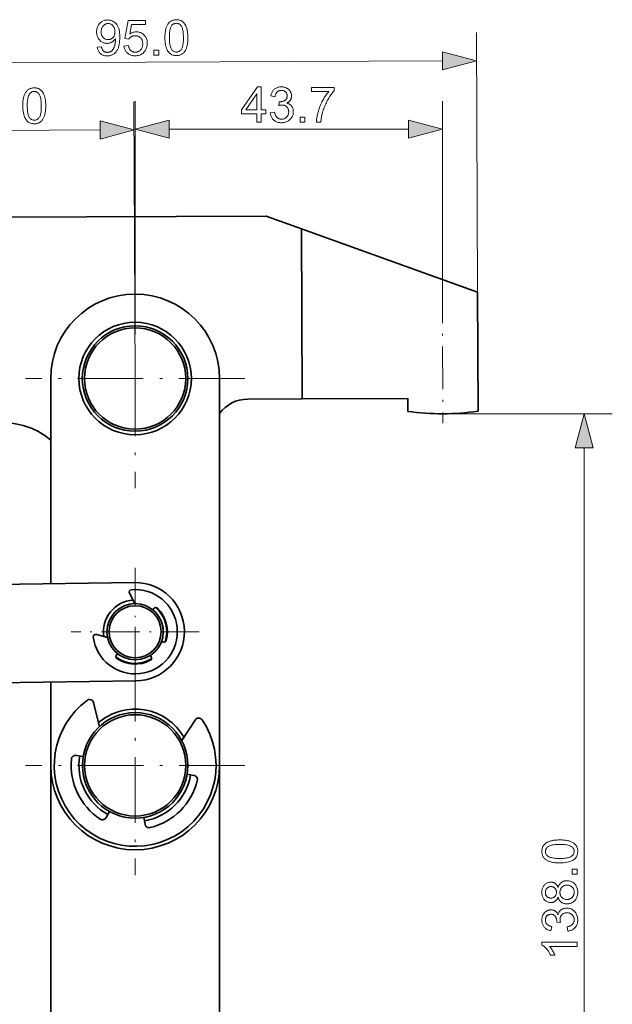
# Model space of a CAD drawing. Extents: x 8 to 406, y 8 to 280.
# Drawn here: x 199 to 241, y 119 to 189 of the extents above; entities that cross this region are included whole.
import ezdxf

# ---------------------------------------------------------------- set-up
doc = ezdxf.new("R2010")
doc.units = 0
doc.linetypes.add('DASHDOT', pattern=[18.5, 12, -3, 0.5, -3])

msp = doc.modelspace()

# ---------------------------------------------------------------- linework, layer by layer
at = {"color": 7, "lineweight": 13, "ltscale": 0.461041}
msp.add_line((231.728, 170.067), (231.649, 188.508), dxfattribs=at)
at = {"color": 7, "lineweight": 13}
for p, q in [((186.573, 186.314), (229.243, 186.498)), ((239.309, 94.836), (239.309, 159.001))]:
    msp.add_line(p, q, dxfattribs=at)
at = {"color": 7, "lineweight": 13, "ltscale": 0.492013}
msp.add_line((207.379, 163.921), (207.295, 183.602), dxfattribs=at)
at = {"color": 7, "lineweight": 13, "ltscale": 0.298045}
msp.add_line((207.379, 171.721), (207.379, 183.643), dxfattribs=at)
at = {"color": 7, "lineweight": 13, "ltscale": 0.318534}
msp.add_line((229.225, 170.902), (229.225, 183.643), dxfattribs=at)
at = {"color": 7, "lineweight": 13, "ltscale": 0.354259}
msp.add_line((190.718, 181.531), (204.889, 181.591), dxfattribs=at)
at = {"color": 7, "lineweight": 13, "ltscale": 0.425389}
msp.add_line((209.794, 181.643), (226.81, 181.643), dxfattribs=at)
at = {"color": 7, "lineweight": 35}
for p, q in [((196.705, 175.376), (216.705, 175.462)), ((213.384, 136.423), (213.379, 163.923)), ((201.384, 136.415), (201.384, 114.171)), ((213.384, 136.421), (213.384, 114.171))]:
    msp.add_line(p, q, dxfattribs=at)
at = {"color": 7, "lineweight": 35, "ltscale": 0.066511}
msp.add_line((216.705, 175.462), (219.209, 174.562), dxfattribs=at)
at = {"color": 7, "lineweight": 35, "ltscale": 0.332556}
msp.add_line((219.209, 174.562), (231.728, 170.067), dxfattribs=at)
at = {"color": 7, "lineweight": 35, "ltscale": 0.302252}
msp.add_line((219.209, 174.562), (219.261, 162.473), dxfattribs=at)
at = {"color": 1, "linetype": 'DASHDOT', "lineweight": 13, "ltscale": 0.39}
for p, q in [((207.379, 171.721), (207.379, 156.121)), ((215.179, 163.921), (199.579, 163.921)), ((207.384, 144.221), (207.384, 128.621)), ((215.184, 136.421), (199.584, 136.421))]:
    msp.add_line(p, q, dxfattribs=at)
at = {"color": 1, "linetype": 'DASHDOT', "lineweight": 13, "ltscale": 0.253829}
msp.add_line((229.225, 170.902), (229.268, 160.749), dxfattribs=at)
at = {"color": 7, "lineweight": 35, "ltscale": 0.211524}
msp.add_line((231.728, 170.067), (231.765, 161.606), dxfattribs=at)
at = {"color": 7, "lineweight": 35, "ltscale": 0.364493}
msp.add_line((201.382, 149.341), (201.379, 163.92), dxfattribs=at)
at = {"color": 7, "lineweight": 35, "ltscale": 0.096875}
msp.add_line((219.261, 162.473), (215.386, 162.456), dxfattribs=at)
at = {"color": 7, "lineweight": 35, "ltscale": 0.1875}
msp.add_line((219.261, 162.473), (226.761, 162.505), dxfattribs=at)
at = {"color": 7, "lineweight": 35, "ltscale": 0.023013}
msp.add_line((226.765, 161.584), (226.761, 162.505), dxfattribs=at)
at = {"color": 7, "lineweight": 13, "ltscale": 0.302961}
msp.add_line((229.19, 161.415), (241.309, 161.415), dxfattribs=at)
at = {"color": 1, "linetype": 'DASHDOT', "lineweight": 13, "ltscale": 0.2275}
for p, q in [((207.383, 150.471), (207.383, 141.371)), ((211.933, 145.921), (202.833, 145.921))]:
    msp.add_line(p, q, dxfattribs=at)
at = {"color": 7, "lineweight": 35, "ltscale": 0.4625}
for p, q in [((207.335, 149.421), (188.837, 149.171)), ((188.932, 142.172), (207.43, 142.422))]:
    msp.add_line(p, q, dxfattribs=at)
at = {"color": 7, "lineweight": 35, "ltscale": 0.020697}
for p, q in [((207.366, 147.921), (206.98, 148.654)), ((205.426, 145.509), (204.627, 145.728))]:
    msp.add_line(p, q, dxfattribs=at)
at = {"color": 7, "lineweight": 35, "ltscale": 0.002945}
for p, q in [((208.636, 147.48), (208.71, 147.572)), ((209.259, 145.229), (209.369, 145.189)), ((206.129, 144.363), (206.055, 144.271))]:
    msp.add_line(p, q, dxfattribs=at)
at = {"color": 7, "lineweight": 35, "ltscale": 0.002944}
msp.add_line((208.461, 144.237), (208.524, 144.138), dxfattribs=at)
at = {"color": 7, "lineweight": 35, "ltscale": 0.147992}
msp.add_line((201.384, 136.42), (201.383, 142.34), dxfattribs=at)
at = {"color": 7, "lineweight": 35, "ltscale": 0.043511}
for p, q in [((204.848, 139.184), (204.435, 140.875)), ((210.693, 138.186), (211.643, 139.644))]:
    msp.add_line(p, q, dxfattribs=at)
at = {"color": 7, "lineweight": 35, "ltscale": 0.012235}
for p, q in [((203.688, 137.052), (203.205, 137.135)), ((211.081, 135.791), (211.563, 135.708)), ((205.571, 133.139), (205.334, 132.711)), ((208.007, 132.723), (208.088, 132.241))]:
    msp.add_line(p, q, dxfattribs=at)
at = {"color": 7, "lineweight": 13}
for points in [[(204.695, 187.47), (204.99, 187.499), (204.999, 187.458), (205.008, 187.42), (205.019, 187.384), (205.032, 187.351), (205.046, 187.32), (205.061, 187.291), (205.077, 187.264), (205.095, 187.24), (205.114, 187.217), (205.135, 187.198), (205.157, 187.18), (205.18, 187.164), (205.204, 187.15), (205.229, 187.138), (205.256, 187.128), (205.284, 187.12), (205.313, 187.113), (205.343, 187.109), (205.374, 187.106), (205.406, 187.105), (205.434, 187.106), (205.462, 187.108), (205.488, 187.111), (205.514, 187.116), (205.539, 187.122), (205.564, 187.129), (205.587, 187.138), (205.61, 187.147), (205.633, 187.159), (205.654, 187.171), (205.675, 187.184), (205.695, 187.199), (205.715, 187.214), (205.733, 187.23), (205.751, 187.247), (205.768, 187.265), (205.784, 187.283), (205.8, 187.303), (205.814, 187.323), (205.828, 187.345), (205.842, 187.367), (205.855, 187.391), (205.867, 187.417), (205.879, 187.444), (205.89, 187.472), (205.902, 187.502), (205.912, 187.534), (205.922, 187.567), (205.932, 187.602), (205.941, 187.638), (205.95, 187.675), (205.958, 187.712), (205.964, 187.749), (205.97, 187.786), (205.975, 187.824), (205.979, 187.861), (205.982, 187.899), (205.984, 187.937), (205.985, 187.975), (205.986, 188.013), (205.986, 188.017), (205.986, 188.022), (205.986, 188.027), (205.985, 188.033), (205.985, 188.039), (205.985, 188.045), (205.985, 188.052), (205.984, 188.059), (205.984, 188.066), (205.984, 188.074), (205.965, 188.046), (205.945, 188.018), (205.923, 187.991), (205.9, 187.966), (205.875, 187.941), (205.85, 187.918), (205.823, 187.896), (205.794, 187.874), (205.764, 187.854), (205.733, 187.835), (205.701, 187.818), (205.669, 187.802), (205.635, 187.789), (205.602, 187.777), (205.568, 187.766), (205.533, 187.758), (205.497, 187.751), (205.462, 187.747), (205.425, 187.744), (205.388, 187.743), (205.327, 187.745), (205.268, 187.751), (205.211, 187.762), (205.155, 187.778), (205.102, 187.798), (205.05, 187.822), (205, 187.851), (204.952, 187.885), (204.906, 187.923), (204.862, 187.966), (204.821, 188.012), (204.784, 188.061), (204.752, 188.113), (204.724, 188.168), (204.7, 188.226), (204.68, 188.287), (204.665, 188.35), (204.654, 188.417), (204.647, 188.486), (204.645, 188.558), (204.647, 188.633), (204.653, 188.704), (204.664, 188.773), (204.679, 188.839), (204.699, 188.902), (204.724, 188.961), (204.753, 189.018), (204.786, 189.072), (204.824, 189.123), (204.866, 189.171), (204.912, 189.216), (204.96, 189.255), (205.011, 189.29), (205.063, 189.321), (205.118, 189.346), (205.175, 189.367), (205.235, 189.384), (205.297, 189.396), (205.361, 189.403), (205.427, 189.406), (205.476, 189.405), (205.523, 189.401), (205.57, 189.394), (205.616, 189.385), (205.661, 189.374), (205.705, 189.36), (205.748, 189.343), (205.791, 189.323), (205.833, 189.301), (205.874, 189.276), (205.913, 189.249), (205.951, 189.22), (205.987, 189.188), (206.02, 189.154), (206.052, 189.118), (206.082, 189.079), (206.11, 189.039), (206.136, 188.996), (206.16, 188.951), (206.182, 188.903), (206.202, 188.853), (206.221, 188.798), (206.237, 188.738), (206.25, 188.674), (206.262, 188.606), (206.272, 188.534), (206.28, 188.457), (206.285, 188.376), (206.289, 188.29), (206.29, 188.2), (206.29, 188.106), (206.287, 188.016), (206.282, 187.93), (206.275, 187.848), (206.266, 187.77), (206.255, 187.695), (206.242, 187.625), (206.226, 187.558), (206.209, 187.496), (206.189, 187.437), (206.168, 187.381), (206.144, 187.328), (206.119, 187.278), (206.091, 187.231), (206.061, 187.186), (206.029, 187.144), (205.996, 187.105), (205.96, 187.068), (205.922, 187.034), (205.882, 187.003), (205.84, 186.975), (205.797, 186.949), (205.752, 186.927), (205.707, 186.907), (205.659, 186.891), (205.61, 186.877), (205.56, 186.867), (205.508, 186.859), (205.455, 186.854), (205.401, 186.853), (205.343, 186.854), (205.288, 186.859), (205.234, 186.867), (205.183, 186.878), (205.134, 186.892), (205.087, 186.91), (205.042, 186.931), (205, 186.955), (204.959, 186.983), (204.921, 187.013), (204.885, 187.047), (204.852, 187.084), (204.822, 187.123), (204.795, 187.164), (204.771, 187.209), (204.75, 187.256), (204.732, 187.305), (204.717, 187.358), (204.705, 187.413)], [(205.948, 188.579), (205.946, 188.631), (205.941, 188.68), (205.934, 188.728), (205.924, 188.773), (205.911, 188.816), (205.896, 188.857), (205.877, 188.895), (205.856, 188.932), (205.832, 188.966), (205.805, 188.998), (205.776, 189.027), (205.746, 189.054), (205.715, 189.077), (205.683, 189.097), (205.65, 189.114), (205.615, 189.128), (205.579, 189.138), (205.543, 189.146), (205.505, 189.15), (205.466, 189.152), (205.425, 189.15), (205.386, 189.145), (205.348, 189.136), (205.311, 189.124), (205.275, 189.109), (205.24, 189.091), (205.206, 189.069), (205.173, 189.043), (205.141, 189.015), (205.11, 188.983), (205.081, 188.949), (205.056, 188.912), (205.033, 188.874), (205.014, 188.833), (204.997, 188.791), (204.984, 188.746), (204.973, 188.7), (204.966, 188.652), (204.962, 188.601), (204.96, 188.549), (204.962, 188.502), (204.966, 188.457), (204.974, 188.414), (204.984, 188.373), (204.997, 188.333), (205.013, 188.295), (205.032, 188.259), (205.054, 188.225), (205.079, 188.193), (205.106, 188.162), (205.136, 188.134), (205.167, 188.108), (205.199, 188.086), (205.232, 188.067), (205.267, 188.051), (205.304, 188.037), (205.341, 188.027), (205.38, 188.02), (205.421, 188.016), (205.462, 188.014), (205.504, 188.016), (205.544, 188.021), (205.583, 188.028), (205.62, 188.039), (205.656, 188.052), (205.69, 188.069), (205.723, 188.088), (205.754, 188.111), (205.784, 188.136), (205.812, 188.165), (205.838, 188.196), (205.861, 188.229), (205.882, 188.265), (205.899, 188.303), (205.914, 188.343), (205.926, 188.386), (205.936, 188.431), (205.942, 188.478), (205.946, 188.527)], [(206.591, 187.555), (206.914, 187.584), (206.922, 187.538), (206.932, 187.495), (206.944, 187.453), (206.958, 187.415), (206.974, 187.378), (206.992, 187.344), (207.011, 187.312), (207.033, 187.283), (207.056, 187.256), (207.081, 187.231), (207.108, 187.208), (207.136, 187.188), (207.165, 187.171), (207.195, 187.155), (207.226, 187.142), (207.258, 187.132), (207.291, 187.124), (207.325, 187.118), (207.36, 187.115), (207.397, 187.114), (207.44, 187.115), (207.482, 187.121), (207.523, 187.129), (207.563, 187.141), (207.601, 187.156), (207.638, 187.175), (207.673, 187.197), (207.707, 187.222), (207.74, 187.25), (207.771, 187.282), (207.8, 187.317), (207.826, 187.354), (207.849, 187.393), (207.869, 187.434), (207.885, 187.477), (207.899, 187.523), (207.909, 187.57), (207.917, 187.62), (207.921, 187.672), (207.923, 187.726), (207.921, 187.778), (207.916, 187.827), (207.909, 187.874), (207.898, 187.919), (207.885, 187.961), (207.868, 188.001), (207.849, 188.039), (207.827, 188.075), (207.801, 188.109), (207.773, 188.14), (207.743, 188.169), (207.71, 188.194), (207.676, 188.217), (207.64, 188.237), (207.602, 188.253), (207.563, 188.267), (207.521, 188.277), (207.478, 188.285), (207.433, 188.289), (207.386, 188.29), (207.357, 188.289), (207.328, 188.287), (207.3, 188.284), (207.272, 188.279), (207.245, 188.273), (207.219, 188.265), (207.193, 188.256), (207.168, 188.246), (207.143, 188.235), (207.119, 188.222), (207.096, 188.208), (207.073, 188.193), (207.052, 188.177), (207.032, 188.161), (207.013, 188.144), (206.994, 188.126), (206.977, 188.107), (206.961, 188.088), (206.946, 188.067), (206.932, 188.046), (206.644, 188.082), (206.88, 189.368), (208.124, 189.373), (208.125, 189.08), (207.127, 189.075), (206.995, 188.403), (207.04, 188.433), (207.086, 188.46), (207.132, 188.483), (207.179, 188.504), (207.225, 188.521), (207.273, 188.536), (207.321, 188.547), (207.369, 188.555), (207.418, 188.56), (207.467, 188.562), (207.532, 188.56), (207.594, 188.553), (207.654, 188.542), (207.713, 188.526), (207.769, 188.506), (207.823, 188.482), (207.876, 188.452), (207.926, 188.419), (207.974, 188.38), (208.021, 188.337), (208.064, 188.291), (208.102, 188.242), (208.136, 188.19), (208.165, 188.136), (208.19, 188.079), (208.211, 188.019), (208.227, 187.957), (208.239, 187.892), (208.246, 187.825), (208.248, 187.755), (208.246, 187.688), (208.241, 187.623), (208.231, 187.56), (208.218, 187.498), (208.2, 187.439), (208.179, 187.381), (208.153, 187.325), (208.124, 187.27), (208.09, 187.218), (208.053, 187.168), (208.003, 187.11), (207.95, 187.058), (207.893, 187.012), (207.833, 186.972), (207.769, 186.939), (207.702, 186.911), (207.631, 186.89), (207.557, 186.874), (207.479, 186.865), (207.398, 186.861), (207.331, 186.863), (207.266, 186.868), (207.204, 186.878), (207.145, 186.891), (207.088, 186.908), (207.033, 186.928), (206.981, 186.953), (206.932, 186.981), (206.885, 187.014), (206.84, 187.05), (206.799, 187.089), (206.761, 187.131), (206.727, 187.175), (206.696, 187.222), (206.67, 187.271), (206.647, 187.323), (206.627, 187.377), (206.612, 187.434), (206.6, 187.493)], [(209.502, 188.146), (209.502, 188.233), (209.505, 188.316), (209.509, 188.396), (209.515, 188.473), (209.523, 188.546), (209.532, 188.616), (209.544, 188.682), (209.557, 188.745), (209.573, 188.804), (209.59, 188.86), (209.609, 188.913), (209.629, 188.963), (209.652, 189.011), (209.676, 189.057), (209.702, 189.1), (209.73, 189.14), (209.76, 189.178), (209.791, 189.214), (209.824, 189.247), (209.859, 189.278), (209.896, 189.306), (209.935, 189.331), (209.975, 189.353), (210.018, 189.373), (210.062, 189.389), (210.108, 189.402), (210.156, 189.413), (210.206, 189.42), (210.258, 189.425), (210.311, 189.427), (210.351, 189.426), (210.39, 189.424), (210.428, 189.42), (210.464, 189.414), (210.5, 189.407), (210.535, 189.398), (210.569, 189.388), (210.602, 189.376), (210.634, 189.362), (210.665, 189.347), (210.694, 189.33), (210.723, 189.312), (210.751, 189.292), (210.778, 189.271), (210.804, 189.249), (210.828, 189.225), (210.852, 189.199), (210.874, 189.173), (210.896, 189.144), (210.916, 189.115), (210.936, 189.083), (210.954, 189.051), (210.972, 189.017), (210.989, 188.982), (211.005, 188.946), (211.021, 188.908), (211.035, 188.869), (211.048, 188.828), (211.061, 188.787), (211.073, 188.743), (211.084, 188.698), (211.094, 188.65), (211.102, 188.598), (211.11, 188.544), (211.116, 188.486), (211.122, 188.426), (211.126, 188.362), (211.129, 188.295), (211.131, 188.226), (211.132, 188.153), (211.131, 188.067), (211.129, 187.984), (211.125, 187.904), (211.119, 187.828), (211.111, 187.755), (211.101, 187.686), (211.09, 187.62), (211.077, 187.557), (211.061, 187.498), (211.045, 187.442), (211.026, 187.389), (211.005, 187.339), (210.983, 187.291), (210.959, 187.245), (210.933, 187.202), (210.905, 187.161), (210.876, 187.123), (210.844, 187.087), (210.811, 187.054), (210.776, 187.023), (210.739, 186.995), (210.701, 186.97), (210.66, 186.948), (210.617, 186.928), (210.573, 186.912), (210.527, 186.898), (210.478, 186.888), (210.428, 186.88), (210.376, 186.875), (210.322, 186.874), (210.251, 186.876), (210.184, 186.884), (210.119, 186.896), (210.058, 186.914), (209.999, 186.937), (209.944, 186.965), (209.892, 186.999), (209.842, 187.038), (209.796, 187.081), (209.753, 187.131), (209.706, 187.197), (209.664, 187.271), (209.626, 187.353), (209.594, 187.442), (209.566, 187.54), (209.543, 187.645), (209.526, 187.759), (209.513, 187.88), (209.505, 188.009)], [(209.817, 188.147), (209.819, 188.028), (209.824, 187.917), (209.831, 187.815), (209.842, 187.721), (209.855, 187.635), (209.871, 187.557), (209.891, 187.487), (209.912, 187.426), (209.937, 187.373), (209.965, 187.328), (209.994, 187.29), (210.025, 187.255), (210.058, 187.225), (210.091, 187.199), (210.126, 187.176), (210.163, 187.158), (210.2, 187.144), (210.239, 187.134), (210.279, 187.128), (210.321, 187.126), (210.363, 187.128), (210.403, 187.135), (210.442, 187.145), (210.479, 187.16), (210.516, 187.178), (210.55, 187.201), (210.584, 187.228), (210.616, 187.258), (210.646, 187.293), (210.676, 187.332), (210.703, 187.377), (210.727, 187.431), (210.749, 187.492), (210.767, 187.562), (210.783, 187.64), (210.795, 187.726), (210.805, 187.82), (210.812, 187.922), (210.815, 188.033), (210.816, 188.151), (210.814, 188.271), (210.81, 188.382), (210.802, 188.485), (210.791, 188.579), (210.778, 188.665), (210.762, 188.743), (210.743, 188.812), (210.721, 188.874), (210.696, 188.926), (210.669, 188.971), (210.639, 189.01), (210.608, 189.044), (210.575, 189.074), (210.542, 189.1), (210.506, 189.123), (210.47, 189.141), (210.432, 189.155), (210.392, 189.165), (210.351, 189.171), (210.309, 189.173), (210.267, 189.171), (210.228, 189.165), (210.19, 189.156), (210.154, 189.143), (210.119, 189.127), (210.086, 189.107), (210.055, 189.084), (210.026, 189.057), (209.998, 189.026), (209.972, 188.992), (209.942, 188.942), (209.915, 188.885), (209.892, 188.82), (209.872, 188.747), (209.854, 188.666), (209.841, 188.578), (209.83, 188.482), (209.822, 188.378), (209.818, 188.266)], [(208.709, 186.909), (208.707, 187.259), (209.057, 187.261), (209.058, 186.911)], [(229.246, 185.851), (231.658, 186.508), (229.24, 187.145)], [(199.397, 183.301), (199.398, 183.388), (199.4, 183.471), (199.404, 183.551), (199.411, 183.628), (199.418, 183.701), (199.428, 183.771), (199.44, 183.837), (199.453, 183.9), (199.468, 183.959), (199.485, 184.015), (199.504, 184.068), (199.525, 184.118), (199.548, 184.166), (199.572, 184.212), (199.598, 184.255), (199.626, 184.295), (199.655, 184.333), (199.687, 184.369), (199.72, 184.402), (199.755, 184.433), (199.792, 184.461), (199.83, 184.486), (199.871, 184.508), (199.913, 184.528), (199.958, 184.544), (200.004, 184.557), (200.052, 184.568), (200.102, 184.575), (200.153, 184.58), (200.207, 184.582), (200.247, 184.581), (200.285, 184.579), (200.323, 184.575), (200.36, 184.569), (200.396, 184.562), (200.431, 184.553), (200.465, 184.543), (200.497, 184.531), (200.529, 184.517), (200.56, 184.502), (200.59, 184.485), (200.619, 184.467), (200.647, 184.447), (200.674, 184.426), (200.699, 184.404), (200.724, 184.38), (200.748, 184.354), (200.77, 184.328), (200.792, 184.299), (200.812, 184.27), (200.831, 184.238), (200.85, 184.206), (200.868, 184.172), (200.885, 184.137), (200.901, 184.101), (200.916, 184.063), (200.931, 184.024), (200.944, 183.983), (200.957, 183.942), (200.969, 183.898), (200.98, 183.853), (200.989, 183.805), (200.998, 183.753), (201.006, 183.699), (201.012, 183.641), (201.017, 183.581), (201.022, 183.517), (201.025, 183.45), (201.027, 183.381), (201.028, 183.308), (201.027, 183.222), (201.025, 183.139), (201.021, 183.059), (201.015, 182.983), (201.007, 182.91), (200.997, 182.841), (200.986, 182.775), (200.972, 182.712), (200.957, 182.653), (200.94, 182.597), (200.922, 182.544), (200.901, 182.494), (200.879, 182.446), (200.854, 182.4), (200.829, 182.357), (200.801, 182.316), (200.771, 182.278), (200.74, 182.242), (200.707, 182.209), (200.672, 182.178), (200.635, 182.15), (200.596, 182.125), (200.556, 182.103), (200.513, 182.083), (200.469, 182.067), (200.422, 182.053), (200.374, 182.043), (200.324, 182.035), (200.272, 182.03), (200.218, 182.029), (200.147, 182.031), (200.079, 182.039), (200.015, 182.051), (199.953, 182.069), (199.895, 182.092), (199.84, 182.12), (199.787, 182.154), (199.738, 182.193), (199.692, 182.236), (199.649, 182.286), (199.602, 182.352), (199.559, 182.426), (199.522, 182.508), (199.489, 182.597), (199.462, 182.695), (199.439, 182.8), (199.421, 182.914), (199.408, 183.035), (199.4, 183.164)], [(199.713, 183.302), (199.715, 183.183), (199.72, 183.072), (199.727, 182.97), (199.738, 182.876), (199.751, 182.79), (199.767, 182.712), (199.786, 182.642), (199.808, 182.581), (199.833, 182.528), (199.86, 182.483), (199.89, 182.445), (199.921, 182.41), (199.953, 182.38), (199.987, 182.354), (200.022, 182.331), (200.058, 182.313), (200.096, 182.299), (200.135, 182.289), (200.175, 182.283), (200.217, 182.281), (200.258, 182.283), (200.299, 182.29), (200.338, 182.3), (200.375, 182.315), (200.411, 182.333), (200.446, 182.356), (200.479, 182.383), (200.512, 182.413), (200.542, 182.448), (200.572, 182.487), (200.599, 182.532), (200.623, 182.586), (200.644, 182.647), (200.663, 182.717), (200.678, 182.795), (200.691, 182.881), (200.701, 182.975), (200.707, 183.077), (200.711, 183.188), (200.712, 183.306), (200.71, 183.426), (200.705, 183.537), (200.698, 183.64), (200.687, 183.734), (200.674, 183.82), (200.658, 183.898), (200.639, 183.967), (200.617, 184.029), (200.592, 184.081), (200.564, 184.126), (200.535, 184.165), (200.504, 184.199), (200.471, 184.229), (200.437, 184.255), (200.402, 184.278), (200.365, 184.296), (200.327, 184.31), (200.288, 184.32), (200.247, 184.326), (200.205, 184.328), (200.163, 184.326), (200.124, 184.32), (200.086, 184.311), (200.049, 184.298), (200.015, 184.282), (199.982, 184.262), (199.951, 184.239), (199.921, 184.212), (199.894, 184.181), (199.868, 184.147), (199.838, 184.097), (199.811, 184.04), (199.788, 183.975), (199.767, 183.902), (199.75, 183.821), (199.736, 183.733), (199.726, 183.637), (199.718, 183.533), (199.714, 183.421)], [(216.032, 182.143), (216.032, 182.742), (214.948, 182.742), (214.948, 183.023), (216.088, 184.643), (216.339, 184.643), (216.339, 183.023), (216.677, 183.023), (216.677, 182.742), (216.339, 182.742), (216.339, 182.143)], [(216.032, 183.023), (216.032, 184.15), (215.249, 183.023)], [(216.992, 182.803), (217.299, 182.844), (217.311, 182.793), (217.323, 182.746), (217.338, 182.701), (217.353, 182.659), (217.371, 182.62), (217.389, 182.584), (217.41, 182.55), (217.431, 182.52), (217.454, 182.493), (217.479, 182.468), (217.505, 182.446), (217.532, 182.427), (217.56, 182.409), (217.59, 182.394), (217.62, 182.382), (217.652, 182.371), (217.684, 182.363), (217.718, 182.358), (217.753, 182.354), (217.789, 182.353), (217.831, 182.355), (217.873, 182.359), (217.913, 182.367), (217.951, 182.377), (217.988, 182.391), (218.024, 182.407), (218.059, 182.427), (218.092, 182.449), (218.124, 182.475), (218.154, 182.503), (218.183, 182.534), (218.208, 182.566), (218.231, 182.6), (218.25, 182.635), (218.266, 182.671), (218.28, 182.709), (218.29, 182.748), (218.298, 182.789), (218.302, 182.831), (218.304, 182.875), (218.302, 182.916), (218.298, 182.956), (218.291, 182.995), (218.282, 183.032), (218.269, 183.068), (218.254, 183.102), (218.236, 183.135), (218.215, 183.166), (218.192, 183.195), (218.166, 183.224), (218.137, 183.25), (218.107, 183.273), (218.076, 183.294), (218.043, 183.311), (218.009, 183.327), (217.973, 183.339), (217.935, 183.349), (217.896, 183.355), (217.856, 183.359), (217.814, 183.361), (217.796, 183.361), (217.778, 183.36), (217.758, 183.358), (217.738, 183.355), (217.717, 183.352), (217.695, 183.349), (217.672, 183.344), (217.648, 183.339), (217.623, 183.333), (217.598, 183.327), (217.632, 183.596), (217.638, 183.596), (217.644, 183.595), (217.649, 183.594), (217.654, 183.594), (217.659, 183.594), (217.664, 183.593), (217.669, 183.593), (217.673, 183.593), (217.677, 183.593), (217.681, 183.593), (217.72, 183.594), (217.758, 183.597), (217.795, 183.602), (217.832, 183.609), (217.868, 183.618), (217.902, 183.63), (217.937, 183.643), (217.97, 183.658), (218.002, 183.676), (218.034, 183.695), (218.064, 183.717), (218.091, 183.74), (218.114, 183.766), (218.135, 183.795), (218.152, 183.825), (218.166, 183.858), (218.177, 183.893), (218.185, 183.93), (218.19, 183.969), (218.191, 184.011), (218.19, 184.044), (218.187, 184.076), (218.181, 184.107), (218.173, 184.136), (218.163, 184.165), (218.15, 184.192), (218.135, 184.219), (218.118, 184.244), (218.099, 184.268), (218.077, 184.29), (218.053, 184.311), (218.029, 184.33), (218.002, 184.347), (217.975, 184.361), (217.946, 184.373), (217.916, 184.383), (217.884, 184.391), (217.851, 184.397), (217.817, 184.4), (217.782, 184.401), (217.747, 184.4), (217.713, 184.397), (217.68, 184.391), (217.648, 184.383), (217.618, 184.373), (217.588, 184.361), (217.56, 184.346), (217.534, 184.329), (217.508, 184.31), (217.483, 184.289), (217.46, 184.265), (217.439, 184.239), (217.419, 184.211), (217.402, 184.181), (217.385, 184.148), (217.371, 184.113), (217.358, 184.076), (217.347, 184.036), (217.338, 183.995), (217.33, 183.951), (217.023, 184.005), (217.036, 184.066), (217.051, 184.123), (217.07, 184.178), (217.091, 184.23), (217.115, 184.279), (217.142, 184.326), (217.172, 184.37), (217.205, 184.41), (217.24, 184.449), (217.279, 184.484), (217.32, 184.516), (217.362, 184.545), (217.407, 184.57), (217.454, 184.592), (217.503, 184.611), (217.553, 184.626), (217.606, 184.638), (217.66, 184.647), (217.717, 184.652), (217.775, 184.654), (217.816, 184.653), (217.856, 184.65), (217.895, 184.646), (217.934, 184.639), (217.972, 184.632), (218.009, 184.622), (218.046, 184.61), (218.082, 184.597), (218.117, 184.582), (218.152, 184.566), (218.186, 184.547), (218.218, 184.528), (218.248, 184.507), (218.277, 184.485), (218.304, 184.462), (218.329, 184.437), (218.353, 184.411), (218.376, 184.384), (218.396, 184.356), (218.415, 184.326), (218.433, 184.296), (218.448, 184.265), (218.462, 184.233), (218.474, 184.202), (218.484, 184.17), (218.492, 184.137), (218.498, 184.104), (218.503, 184.071), (218.506, 184.038), (218.507, 184.004), (218.506, 183.972), (218.503, 183.94), (218.499, 183.909), (218.493, 183.879), (218.485, 183.849), (218.475, 183.82), (218.464, 183.791), (218.451, 183.763), (218.436, 183.736), (218.42, 183.709), (218.401, 183.683), (218.382, 183.658), (218.36, 183.634), (218.337, 183.611), (218.312, 183.589), (218.285, 183.569), (218.257, 183.549), (218.227, 183.531), (218.195, 183.514), (218.162, 183.497), (218.205, 183.486), (218.247, 183.472), (218.286, 183.457), (218.324, 183.439), (218.359, 183.419), (218.393, 183.396), (218.424, 183.372), (218.454, 183.345), (218.481, 183.316), (218.507, 183.285), (218.53, 183.252), (218.551, 183.217), (218.569, 183.181), (218.585, 183.143), (218.599, 183.104), (218.61, 183.062), (218.618, 183.02), (218.624, 182.975), (218.628, 182.929), (218.629, 182.882), (218.627, 182.817), (218.62, 182.755), (218.608, 182.694), (218.591, 182.636), (218.57, 182.579), (218.543, 182.525), (218.512, 182.472), (218.477, 182.422), (218.436, 182.373), (218.391, 182.327), (218.342, 182.283), (218.29, 182.245), (218.236, 182.21), (218.179, 182.181), (218.12, 182.156), (218.059, 182.135), (217.995, 182.119), (217.928, 182.108), (217.859, 182.101), (217.787, 182.099), (217.722, 182.101), (217.66, 182.107), (217.6, 182.117), (217.542, 182.13), (217.486, 182.148), (217.432, 182.17), (217.381, 182.195), (217.332, 182.224), (217.285, 182.258), (217.24, 182.295), (217.199, 182.335), (217.161, 182.378), (217.127, 182.423), (217.096, 182.47), (217.07, 182.52), (217.047, 182.572), (217.027, 182.626), (217.012, 182.683), (217, 182.742)], [(219.924, 184.316), (219.924, 184.611), (221.542, 184.611), (221.542, 184.372), (221.494, 184.32), (221.447, 184.264), (221.399, 184.205), (221.352, 184.142), (221.304, 184.076), (221.257, 184.007), (221.21, 183.935), (221.163, 183.859), (221.116, 183.779), (221.069, 183.697), (221.023, 183.612), (220.979, 183.527), (220.938, 183.442), (220.898, 183.356), (220.861, 183.27), (220.826, 183.183), (220.793, 183.095), (220.762, 183.008), (220.733, 182.919), (220.706, 182.831), (220.689, 182.767), (220.672, 182.703), (220.657, 182.637), (220.643, 182.57), (220.631, 182.502), (220.62, 182.432), (220.61, 182.362), (220.602, 182.29), (220.595, 182.217), (220.589, 182.143), (220.273, 182.143), (220.275, 182.204), (220.28, 182.266), (220.286, 182.331), (220.294, 182.399), (220.305, 182.469), (220.318, 182.542), (220.332, 182.616), (220.349, 182.694), (220.368, 182.774), (220.389, 182.856), (220.412, 182.939), (220.437, 183.022), (220.464, 183.104), (220.493, 183.186), (220.524, 183.266), (220.557, 183.347), (220.592, 183.426), (220.628, 183.505), (220.667, 183.584), (220.707, 183.662), (220.749, 183.738), (220.791, 183.812), (220.834, 183.884), (220.877, 183.953), (220.921, 184.019), (220.965, 184.084), (221.01, 184.145), (221.056, 184.205), (221.102, 184.261), (221.148, 184.316)], [(204.891, 180.944), (207.303, 181.602), (204.886, 182.238)], [(209.794, 182.29), (207.379, 181.643), (209.794, 180.996)], [(219.105, 182.143), (219.105, 182.493), (219.455, 182.493), (219.455, 182.143)], [(226.81, 180.996), (229.225, 181.643), (226.81, 182.29)], [(239.956, 159.001), (239.309, 161.415), (238.662, 159.001)], [(237.576, 129.491), (237.489, 129.492), (237.405, 129.495), (237.325, 129.499), (237.249, 129.505), (237.176, 129.514), (237.106, 129.524), (237.04, 129.536), (236.977, 129.549), (236.918, 129.565), (236.862, 129.582), (236.809, 129.601), (236.759, 129.622), (236.711, 129.645), (236.665, 129.669), (236.623, 129.696), (236.582, 129.724), (236.544, 129.753), (236.509, 129.785), (236.476, 129.818), (236.445, 129.853), (236.417, 129.89), (236.392, 129.929), (236.37, 129.97), (236.351, 130.012), (236.335, 130.056), (236.322, 130.103), (236.312, 130.151), (236.304, 130.201), (236.3, 130.252), (236.298, 130.306), (236.299, 130.346), (236.302, 130.385), (236.306, 130.422), (236.311, 130.459), (236.319, 130.495), (236.328, 130.53), (236.338, 130.564), (236.35, 130.596), (236.364, 130.628), (236.379, 130.659), (236.396, 130.689), (236.415, 130.718), (236.434, 130.745), (236.456, 130.772), (236.478, 130.798), (236.502, 130.822), (236.528, 130.846), (236.555, 130.868), (236.583, 130.889), (236.613, 130.91), (236.644, 130.929), (236.677, 130.948), (236.711, 130.965), (236.746, 130.982), (236.782, 130.998), (236.82, 131.013), (236.859, 131.027), (236.9, 131.041), (236.942, 131.053), (236.985, 131.065), (237.03, 131.076), (237.078, 131.085), (237.13, 131.094), (237.184, 131.101), (237.242, 131.107), (237.303, 131.112), (237.366, 131.116), (237.433, 131.119), (237.503, 131.121), (237.576, 131.121), (237.662, 131.12), (237.745, 131.118), (237.824, 131.113), (237.9, 131.107), (237.973, 131.099), (238.043, 131.089), (238.108, 131.077), (238.171, 131.063), (238.23, 131.048), (238.286, 131.031), (238.339, 131.012), (238.389, 130.991), (238.437, 130.968), (238.482, 130.944), (238.525, 130.918), (238.566, 130.89), (238.604, 130.86), (238.64, 130.829), (238.673, 130.796), (238.704, 130.76), (238.732, 130.724), (238.757, 130.685), (238.779, 130.644), (238.798, 130.601), (238.814, 130.557), (238.828, 130.511), (238.838, 130.462), (238.845, 130.412), (238.85, 130.36), (238.851, 130.306), (238.849, 130.235), (238.841, 130.168), (238.828, 130.103), (238.81, 130.042), (238.786, 129.983), (238.758, 129.928), (238.724, 129.876), (238.685, 129.827), (238.641, 129.781), (238.592, 129.738), (238.526, 129.691), (238.451, 129.649), (238.369, 129.612), (238.28, 129.58), (238.182, 129.553), (238.076, 129.53), (237.963, 129.513), (237.842, 129.501), (237.713, 129.493)], [(237.576, 129.806), (237.695, 129.808), (237.805, 129.812), (237.908, 129.819), (238.002, 129.829), (238.088, 129.842), (238.166, 129.858), (238.236, 129.877), (238.297, 129.899), (238.35, 129.923), (238.395, 129.95), (238.434, 129.98), (238.468, 130.011), (238.499, 130.043), (238.525, 130.077), (238.548, 130.111), (238.566, 130.148), (238.58, 130.185), (238.591, 130.224), (238.597, 130.264), (238.599, 130.306), (238.597, 130.348), (238.591, 130.388), (238.58, 130.427), (238.566, 130.464), (238.548, 130.501), (238.525, 130.536), (238.499, 130.569), (238.468, 130.601), (238.433, 130.632), (238.394, 130.662), (238.349, 130.689), (238.296, 130.713), (238.235, 130.735), (238.165, 130.754), (238.087, 130.77), (238.001, 130.783), (237.907, 130.793), (237.805, 130.8), (237.694, 130.804), (237.576, 130.806), (237.456, 130.804), (237.345, 130.8), (237.243, 130.793), (237.148, 130.783), (237.062, 130.77), (236.984, 130.754), (236.914, 130.735), (236.853, 130.713), (236.8, 130.689), (236.755, 130.662), (236.717, 130.632), (236.682, 130.601), (236.652, 130.569), (236.625, 130.535), (236.603, 130.5), (236.585, 130.463), (236.571, 130.425), (236.561, 130.386), (236.554, 130.345), (236.552, 130.303), (236.554, 130.261), (236.56, 130.221), (236.569, 130.183), (236.581, 130.147), (236.597, 130.112), (236.617, 130.08), (236.64, 130.048), (236.667, 130.019), (236.697, 129.991), (236.732, 129.965), (236.781, 129.935), (236.838, 129.908), (236.903, 129.884), (236.976, 129.863), (237.057, 129.846), (237.145, 129.832), (237.241, 129.821), (237.345, 129.813), (237.456, 129.808)], [(238.809, 128.693), (238.459, 128.693), (238.459, 129.042), (238.809, 129.042)], [(237.453, 127.051), (237.438, 127.013), (237.422, 126.978), (237.406, 126.945), (237.387, 126.914), (237.368, 126.884), (237.347, 126.857), (237.326, 126.832), (237.303, 126.808), (237.279, 126.787), (237.253, 126.767), (237.227, 126.75), (237.199, 126.734), (237.171, 126.721), (237.141, 126.709), (237.111, 126.698), (237.079, 126.69), (237.047, 126.684), (237.013, 126.679), (236.979, 126.676), (236.943, 126.675), (236.889, 126.677), (236.837, 126.683), (236.787, 126.693), (236.739, 126.707), (236.692, 126.724), (236.647, 126.746), (236.604, 126.771), (236.562, 126.801), (236.522, 126.834), (236.484, 126.871), (236.449, 126.912), (236.417, 126.955), (236.389, 127.001), (236.365, 127.049), (236.345, 127.1), (236.328, 127.153), (236.315, 127.21), (236.306, 127.268), (236.3, 127.329), (236.298, 127.393), (236.3, 127.458), (236.306, 127.519), (236.315, 127.578), (236.329, 127.635), (236.346, 127.689), (236.367, 127.74), (236.392, 127.789), (236.42, 127.835), (236.452, 127.879), (236.488, 127.92), (236.527, 127.958), (236.568, 127.992), (236.61, 128.022), (236.654, 128.048), (236.699, 128.07), (236.746, 128.088), (236.795, 128.102), (236.846, 128.112), (236.898, 128.118), (236.951, 128.12), (236.986, 128.119), (237.019, 128.116), (237.052, 128.112), (237.083, 128.105), (237.114, 128.097), (237.144, 128.087), (237.173, 128.075), (237.201, 128.061), (237.228, 128.046), (237.254, 128.029), (237.279, 128.009), (237.303, 127.988), (237.326, 127.965), (237.348, 127.94), (237.368, 127.914), (237.387, 127.885), (237.406, 127.854), (237.423, 127.822), (237.438, 127.788), (237.453, 127.751), (237.469, 127.796), (237.487, 127.839), (237.506, 127.88), (237.528, 127.918), (237.551, 127.954), (237.576, 127.988), (237.603, 128.02), (237.632, 128.049), (237.663, 128.077), (237.695, 128.102), (237.729, 128.125), (237.764, 128.145), (237.801, 128.163), (237.839, 128.179), (237.878, 128.192), (237.919, 128.203), (237.961, 128.211), (238.004, 128.217), (238.048, 128.221), (238.094, 128.222), (238.157, 128.22), (238.218, 128.213), (238.277, 128.202), (238.334, 128.186), (238.389, 128.165), (238.442, 128.14), (238.493, 128.111), (238.542, 128.077), (238.588, 128.038), (238.633, 127.995), (238.674, 127.949), (238.712, 127.899), (238.744, 127.846), (238.773, 127.791), (238.797, 127.733), (238.816, 127.672), (238.832, 127.608), (238.842, 127.541), (238.849, 127.471), (238.851, 127.398), (238.849, 127.326), (238.842, 127.256), (238.831, 127.189), (238.816, 127.125), (238.796, 127.064), (238.772, 127.006), (238.744, 126.951), (238.711, 126.898), (238.674, 126.848), (238.632, 126.802), (238.587, 126.758), (238.54, 126.72), (238.491, 126.686), (238.439, 126.656), (238.386, 126.631), (238.33, 126.611), (238.272, 126.595), (238.212, 126.584), (238.15, 126.577), (238.086, 126.575), (238.038, 126.576), (237.991, 126.58), (237.946, 126.586), (237.903, 126.595), (237.861, 126.606), (237.821, 126.619), (237.783, 126.635), (237.746, 126.654), (237.711, 126.675), (237.677, 126.698), (237.645, 126.724), (237.615, 126.752), (237.588, 126.782), (237.562, 126.814), (237.539, 126.848), (237.517, 126.885), (237.498, 126.923), (237.481, 126.963), (237.466, 127.006)], [(236.933, 126.989), (236.968, 126.99), (237.001, 126.994), (237.033, 126.999), (237.064, 127.007), (237.094, 127.018), (237.122, 127.03), (237.149, 127.045), (237.175, 127.062), (237.199, 127.082), (237.223, 127.103), (237.244, 127.127), (237.263, 127.152), (237.28, 127.178), (237.295, 127.206), (237.307, 127.235), (237.317, 127.265), (237.325, 127.297), (237.331, 127.33), (237.334, 127.364), (237.335, 127.4), (237.334, 127.435), (237.331, 127.469), (237.325, 127.501), (237.317, 127.532), (237.307, 127.562), (237.295, 127.59), (237.28, 127.617), (237.264, 127.643), (237.245, 127.668), (237.223, 127.691), (237.201, 127.712), (237.177, 127.732), (237.152, 127.749), (237.126, 127.763), (237.099, 127.776), (237.071, 127.786), (237.042, 127.794), (237.013, 127.8), (236.982, 127.803), (236.95, 127.804), (236.917, 127.803), (236.884, 127.8), (236.853, 127.794), (236.823, 127.786), (236.794, 127.775), (236.767, 127.762), (236.74, 127.747), (236.714, 127.73), (236.689, 127.71), (236.666, 127.688), (236.644, 127.664), (236.624, 127.638), (236.607, 127.612), (236.592, 127.585), (236.58, 127.556), (236.569, 127.527), (236.561, 127.496), (236.555, 127.464), (236.552, 127.431), (236.551, 127.397), (236.552, 127.362), (236.555, 127.329), (236.561, 127.297), (236.569, 127.266), (236.579, 127.236), (236.591, 127.207), (236.606, 127.18), (236.623, 127.154), (236.642, 127.129), (236.663, 127.105), (236.686, 127.083), (236.71, 127.063), (236.735, 127.046), (236.76, 127.031), (236.787, 127.018), (236.814, 127.008), (236.843, 127), (236.872, 126.994), (236.902, 126.99)], [(238.087, 126.89), (238.113, 126.891), (238.139, 126.893), (238.165, 126.896), (238.191, 126.9), (238.216, 126.906), (238.242, 126.913), (238.267, 126.921), (238.292, 126.93), (238.317, 126.941), (238.341, 126.952), (238.365, 126.966), (238.388, 126.98), (238.41, 126.995), (238.431, 127.012), (238.45, 127.03), (238.469, 127.049), (238.486, 127.069), (238.502, 127.091), (238.517, 127.114), (238.531, 127.138), (238.544, 127.162), (238.556, 127.187), (238.566, 127.213), (238.575, 127.239), (238.582, 127.265), (238.588, 127.292), (238.593, 127.319), (238.596, 127.346), (238.598, 127.374), (238.599, 127.402), (238.597, 127.445), (238.593, 127.487), (238.586, 127.527), (238.576, 127.566), (238.563, 127.603), (238.548, 127.638), (238.529, 127.672), (238.508, 127.705), (238.484, 127.736), (238.457, 127.765), (238.428, 127.792), (238.398, 127.817), (238.365, 127.838), (238.332, 127.857), (238.297, 127.873), (238.26, 127.885), (238.222, 127.895), (238.182, 127.903), (238.14, 127.907), (238.097, 127.908), (238.054, 127.907), (238.012, 127.902), (237.971, 127.895), (237.932, 127.885), (237.895, 127.871), (237.859, 127.855), (237.825, 127.836), (237.792, 127.814), (237.761, 127.789), (237.731, 127.761), (237.703, 127.731), (237.679, 127.699), (237.657, 127.666), (237.638, 127.631), (237.622, 127.595), (237.609, 127.557), (237.599, 127.518), (237.592, 127.477), (237.587, 127.435), (237.586, 127.392), (237.587, 127.349), (237.592, 127.308), (237.599, 127.268), (237.609, 127.23), (237.622, 127.194), (237.637, 127.158), (237.656, 127.125), (237.678, 127.093), (237.702, 127.062), (237.729, 127.033), (237.758, 127.006), (237.789, 126.981), (237.822, 126.96), (237.855, 126.942), (237.89, 126.926), (237.927, 126.913), (237.965, 126.903), (238.004, 126.896), (238.045, 126.892)], [(238.149, 124.638), (238.108, 124.944), (238.158, 124.956), (238.206, 124.969), (238.251, 124.983), (238.293, 124.999), (238.332, 125.016), (238.368, 125.035), (238.402, 125.055), (238.432, 125.077), (238.459, 125.1), (238.484, 125.124), (238.506, 125.15), (238.525, 125.177), (238.542, 125.206), (238.557, 125.235), (238.57, 125.265), (238.58, 125.297), (238.588, 125.329), (238.594, 125.363), (238.598, 125.398), (238.599, 125.434), (238.597, 125.477), (238.593, 125.518), (238.585, 125.558), (238.575, 125.596), (238.561, 125.634), (238.545, 125.67), (238.525, 125.704), (238.503, 125.737), (238.477, 125.769), (238.449, 125.8), (238.418, 125.828), (238.386, 125.853), (238.352, 125.876), (238.317, 125.895), (238.281, 125.912), (238.243, 125.925), (238.204, 125.935), (238.163, 125.943), (238.121, 125.947), (238.077, 125.949), (238.035, 125.948), (237.995, 125.943), (237.957, 125.936), (237.92, 125.927), (237.884, 125.914), (237.85, 125.899), (237.817, 125.881), (237.786, 125.861), (237.756, 125.837), (237.728, 125.811), (237.702, 125.782), (237.679, 125.753), (237.658, 125.721), (237.64, 125.688), (237.625, 125.654), (237.613, 125.618), (237.603, 125.581), (237.596, 125.542), (237.592, 125.501), (237.591, 125.459), (237.591, 125.442), (237.592, 125.423), (237.594, 125.403), (237.596, 125.383), (237.6, 125.362), (237.603, 125.34), (237.608, 125.317), (237.613, 125.293), (237.619, 125.268), (237.625, 125.243), (237.356, 125.277), (237.356, 125.283), (237.357, 125.289), (237.357, 125.294), (237.358, 125.3), (237.358, 125.305), (237.359, 125.31), (237.359, 125.314), (237.359, 125.318), (237.359, 125.323), (237.359, 125.326), (237.358, 125.365), (237.355, 125.403), (237.35, 125.441), (237.343, 125.477), (237.333, 125.513), (237.322, 125.548), (237.309, 125.582), (237.294, 125.615), (237.276, 125.648), (237.257, 125.679), (237.235, 125.709), (237.211, 125.736), (237.185, 125.759), (237.157, 125.78), (237.127, 125.797), (237.094, 125.811), (237.059, 125.822), (237.022, 125.83), (236.983, 125.835), (236.941, 125.836), (236.908, 125.835), (236.876, 125.832), (236.845, 125.826), (236.815, 125.818), (236.787, 125.808), (236.76, 125.795), (236.733, 125.78), (236.708, 125.763), (236.684, 125.744), (236.662, 125.722), (236.641, 125.699), (236.622, 125.674), (236.605, 125.648), (236.591, 125.62), (236.578, 125.591), (236.568, 125.561), (236.561, 125.53), (236.555, 125.497), (236.552, 125.463), (236.551, 125.427), (236.552, 125.392), (236.555, 125.358), (236.561, 125.325), (236.569, 125.293), (236.579, 125.263), (236.591, 125.234), (236.606, 125.206), (236.623, 125.179), (236.642, 125.153), (236.663, 125.129), (236.687, 125.106), (236.713, 125.084), (236.741, 125.065), (236.771, 125.047), (236.804, 125.031), (236.839, 125.016), (236.876, 125.003), (236.915, 124.992), (236.957, 124.983), (237.001, 124.975), (236.946, 124.668), (236.886, 124.681), (236.828, 124.696), (236.774, 124.715), (236.722, 124.736), (236.672, 124.76), (236.626, 124.787), (236.582, 124.817), (236.541, 124.85), (236.503, 124.886), (236.468, 124.924), (236.436, 124.965), (236.407, 125.008), (236.381, 125.052), (236.359, 125.099), (236.341, 125.148), (236.326, 125.198), (236.314, 125.251), (236.305, 125.305), (236.3, 125.362), (236.298, 125.42), (236.299, 125.461), (236.302, 125.501), (236.306, 125.54), (236.312, 125.579), (236.32, 125.617), (236.33, 125.654), (236.341, 125.691), (236.355, 125.727), (236.369, 125.762), (236.386, 125.797), (236.404, 125.831), (236.424, 125.863), (236.445, 125.893), (236.467, 125.922), (236.49, 125.949), (236.515, 125.975), (236.54, 125.999), (236.568, 126.021), (236.596, 126.042), (236.626, 126.061), (236.656, 126.078), (236.687, 126.093), (236.719, 126.107), (236.75, 126.119), (236.782, 126.129), (236.815, 126.137), (236.847, 126.144), (236.881, 126.148), (236.914, 126.151), (236.948, 126.152), (236.98, 126.151), (237.012, 126.148), (237.043, 126.144), (237.073, 126.138), (237.103, 126.13), (237.132, 126.121), (237.161, 126.109), (237.189, 126.096), (237.216, 126.081), (237.243, 126.065), (237.269, 126.047), (237.294, 126.027), (237.318, 126.005), (237.341, 125.982), (237.362, 125.957), (237.383, 125.93), (237.403, 125.902), (237.421, 125.872), (237.438, 125.841), (237.455, 125.807), (237.466, 125.851), (237.479, 125.892), (237.495, 125.931), (237.513, 125.969), (237.533, 126.004), (237.556, 126.038), (237.58, 126.069), (237.607, 126.099), (237.636, 126.126), (237.667, 126.152), (237.7, 126.175), (237.735, 126.196), (237.771, 126.214), (237.809, 126.23), (237.848, 126.244), (237.889, 126.255), (237.932, 126.264), (237.977, 126.27), (238.023, 126.273), (238.07, 126.275), (238.135, 126.272), (238.197, 126.265), (238.258, 126.253), (238.316, 126.236), (238.373, 126.215), (238.427, 126.189), (238.48, 126.158), (238.53, 126.122), (238.579, 126.081), (238.625, 126.036), (238.669, 125.987), (238.707, 125.935), (238.741, 125.881), (238.771, 125.825), (238.796, 125.766), (238.816, 125.704), (238.832, 125.64), (238.844, 125.573), (238.851, 125.504), (238.853, 125.432), (238.851, 125.368), (238.845, 125.305), (238.835, 125.245), (238.822, 125.187), (238.804, 125.131), (238.782, 125.077), (238.757, 125.026), (238.727, 124.977), (238.694, 124.93), (238.657, 124.886), (238.616, 124.844), (238.574, 124.806), (238.529, 124.772), (238.481, 124.742), (238.432, 124.715), (238.38, 124.692), (238.325, 124.673), (238.269, 124.657), (238.21, 124.646)], [(238.809, 123.85), (238.809, 123.543), (236.853, 123.543), (236.874, 123.52), (236.895, 123.496), (236.916, 123.47), (236.937, 123.443), (236.958, 123.415), (236.979, 123.385), (237.001, 123.354), (237.022, 123.321), (237.043, 123.287), (237.064, 123.252), (237.085, 123.216), (237.104, 123.181), (237.123, 123.147), (237.14, 123.114), (237.157, 123.081), (237.172, 123.049), (237.186, 123.018), (237.199, 122.988), (237.212, 122.958), (237.223, 122.929), (236.926, 122.929), (236.901, 122.98), (236.875, 123.029), (236.849, 123.077), (236.821, 123.124), (236.792, 123.17), (236.762, 123.214), (236.731, 123.258), (236.699, 123.299), (236.667, 123.34), (236.633, 123.379), (236.598, 123.416), (236.564, 123.452), (236.53, 123.484), (236.496, 123.515), (236.463, 123.544), (236.43, 123.57), (236.396, 123.594), (236.364, 123.615), (236.331, 123.635), (236.298, 123.652), (236.298, 123.85)]]:
    msp.add_lwpolyline(points, close=True, dxfattribs=at)
at = {"color": 7, "lineweight": 35}
for centre, radius in [((207.379, 163.921), 4), ((207.379, 163.921), 3.75), ((207.379, 163.921), 3.6), ((207.383, 145.921), 2), ((207.383, 145.921), 1.85), ((207.384, 136.421), 3.75), ((207.384, 136.421), 3.6)]:
    msp.add_circle(centre, radius, dxfattribs=at)
for centre, radius, start, end in [((207.379, 163.921), 6, 0.01019, 180.01019), ((215.396, 159.956), 2.5, 90.24617, 143.77178), ((229.19, 178.915), 17.5, 262.03296, 278.45938), ((198.117, 155.754), 5, 49.26008, 90.24617), ((207.383, 145.921), 3.5, 270.77429, 90.77429), ((207.383, 145.921), 3, 187.35883, 95.02043), ((207.135, 148.736), 0.175, 95.02043, 207.73021), ((207.383, 145.921), 2.25, 93.71707, 188.66222), ((208.846, 147.462), 0.175, 46.46581, 141.18963), ((207.383, 145.921), 2.25, 341.26622, 49.67542), ((207.383, 145.921), 2.3, 344.47585, 46.46581), ((207.383, 145.921), 2, 3.40049, 12.02429), ((204.581, 145.56), 0.175, 74.64906, 187.35883), ((209.43, 145.353), 0.175, 249.75202, 344.47585), ((206.192, 144.162), 0.175, 141.18963, 235.91345), ((207.383, 145.921), 2.25, 232.70382, 301.11303), ((207.383, 145.921), 2.3, 235.91345, 297.90342), ((208.377, 144.044), 0.175, 297.90342, 32.62724), ((207.384, 136.421), 5.75, 126.48327, 34.14487), ((204.144, 140.803), 0.3, 13.72799, 126.48327), ((207.384, 136.421), 4, 30.02748, 130.60068), ((211.895, 139.48), 0.3, 34.14487, 146.90014), ((207.384, 136.421), 4.55, 174.36185, 237.02785), ((203.155, 136.839), 0.3, 80.31407, 174.36185), ((207.384, 136.421), 4, 170.31407, 241.07563), ((207.384, 136.421), 6, 180.01019, 0.01019), ((207.384, 136.421), 6, 0, 0.07448), ((207.384, 136.421), 4, 279.55251, 350.31406), ((207.384, 136.421), 4.55, 283.60028, 346.2663), ((211.513, 135.412), 0.3, 346.2663, 80.31407), ((205.071, 132.856), 0.3, 237.02785, 331.07563), ((208.384, 132.291), 0.3, 189.55251, 283.60028)]:
    msp.add_arc(centre, radius, start, end, dxfattribs=at)
at = {"color": 7, "lineweight": 13}
for points in [[(229.246, 185.851), (231.658, 186.508), (229.246, 185.851), (229.24, 187.145)], [(204.891, 180.944), (207.303, 181.602), (204.891, 180.944), (204.886, 182.238)], [(209.794, 182.29), (207.379, 181.643), (209.794, 182.29), (209.794, 180.996)], [(226.81, 180.996), (229.225, 181.643), (226.81, 180.996), (226.81, 182.29)], [(239.956, 159.001), (239.309, 161.415), (239.956, 159.001), (238.662, 159.001)]]:
    msp.add_solid(points, dxfattribs=at)

doc.saveas('drawing.dxf')
